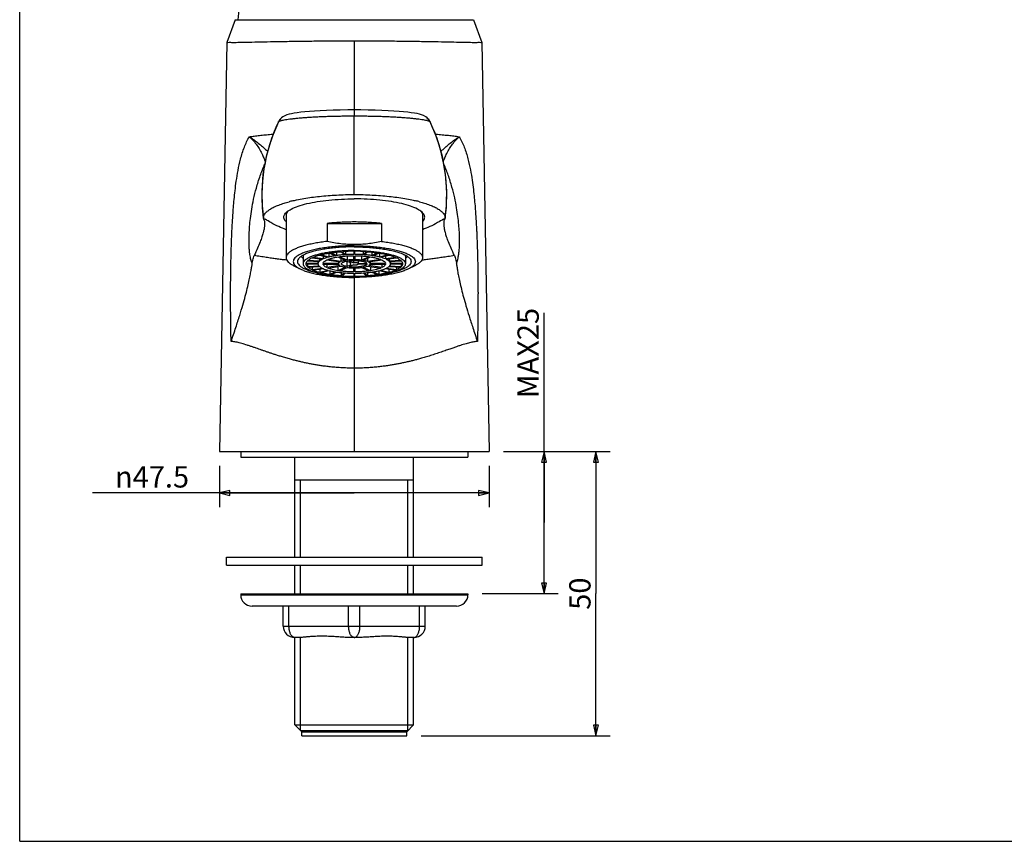
# Model space of a CAD drawing. Units: millimetres. Extents: x 0 to 318, y 0 to 204.
# Drawn here: x 0 to 139, y 0 to 116 of the extents above; entities that cross this region are included whole.
import ezdxf

# ---------------------------------------------------------------- set-up
doc = ezdxf.new("R2010")
doc.units = ezdxf.units.MM
doc.header["$LTSCALE"] = 23.1
doc.layers.add('DEF_LAYER_ASSEM_MEMBER', color=7, linetype='Continuous')
doc.styles.add('TEXTSTYLE_1', font='gdt', dxfattribs={"width": 0.8})
doc.styles.add('TEXTSTYLE_2', font='txt', dxfattribs={"width": 0.8})
doc.dimstyles.new('DIMSTYLE_1', dxfattribs={"dimtxt": 3, "dimasz": 1.5, "dimexe": 0.18, "dimexo": 0.0625, "dimgap": 0.09, "dimtad": 1, "dimdec": 3, "dimdsep": 46, "dimtxsty": 'TEXTSTYLE_2', "dimblk": 'CLOSED', "dimblk1": 'CLOSED', "dimblk2": 'CLOSED', "dimcen": 0.09, "dimadec": 0, "dimazin": 0, "dimtp": 0.001, "dimtm": 0.001, "dimtfac": 1, "dimtdec": 3, "dimtofl": 0, "dimtmove": 0, "dimatfit": 3, "dimldrblk": 'CLOSED', "dimfxl": 0, "dimtolj": 1, "dimarcsym": 0})

# ---------------------------------------------------------------- blocks, each defined once
blk = doc.blocks.new('_CLOSED')
at = {"color": 0, "linetype": 'ByBlock'}
for p, q in [((0, 0), (-1, 0.233)), ((-1, 0.233), (-1, -0.233)), ((-1, -0.233), (0, 0)), ((-1, 0), (0, 0))]:
    blk.add_line(p, q, dxfattribs=at)
blk = doc.blocks.new('*D3')
at = {"color": 2, "linetype": 'Continuous'}
for p, q in [((28.12, 52.86), (28.12, 47.05)), ((66.13, 52.86), (66.13, 47.05)), ((47.13, 49.05), (10.26, 49.05)), ((28.12, 49.05), (47.13, 49.05)), ((66.13, 49.05), (47.13, 49.05))]:
    blk.add_line(p, q, dxfattribs=at)
at = {"color": 2, "linetype": 'Continuous', "xscale": 1.5, "yscale": 1.5, "zscale": 1.5, "rotation": 180}
blk.add_blockref('_CLOSED', (28.12, 49.05), dxfattribs=at)
at = {"color": 2, "linetype": 'Continuous', "xscale": 1.5, "yscale": 1.5, "zscale": 1.5}
blk.add_blockref('_CLOSED', (66.13, 49.05), dxfattribs=at)
at = {"color": 2, "linetype": 'Continuous', "insert": (23.86, 52.8), "char_height": 3, "width": 13.6, "attachment_point": 3, "line_spacing_factor": 0.9, "style": 'TEXTSTYLE_1'}
blk.add_mtext('{\\Fgdt;n}\\Ftxt;47.5', dxfattribs=at)
blk = doc.blocks.new('*D7')
at = {"color": 2, "linetype": 'Continuous'}
for p, q in [((73.86, 44.86), (73.86, 74.39)), ((68.13, 54.86), (75.86, 54.86)), ((73.86, 54.86), (73.86, 44.86)), ((73.86, 34.86), (73.86, 44.86)), ((65.13, 34.86), (75.86, 34.86))]:
    blk.add_line(p, q, dxfattribs=at)
at = {"color": 2, "linetype": 'Continuous', "xscale": 1.5, "yscale": 1.5, "zscale": 1.5}
for p, rotation in [((73.86, 54.86), 90), ((73.86, 34.86), 270)]:
    blk.add_blockref('_CLOSED', p, dxfattribs=dict(at, rotation=rotation))
at = {"color": 2, "linetype": 'Continuous', "insert": (70.11, 62.39), "char_height": 3, "width": 12, "attachment_point": 1, "rotation": 90, "line_spacing_factor": 0.9, "style": 'TEXTSTYLE_2'}
blk.add_mtext('MAX25', dxfattribs=at)
blk = doc.blocks.new('*D8')
at = {"color": 2, "linetype": 'Continuous'}
for p, q in [((68.13, 54.86), (83.15, 54.86)), ((81.15, 54.86), (81.15, 34.86)), ((81.15, 14.86), (81.15, 34.86)), ((56.53, 14.86), (83.15, 14.86))]:
    blk.add_line(p, q, dxfattribs=at)
at = {"color": 2, "linetype": 'Continuous', "xscale": 1.5, "yscale": 1.5, "zscale": 1.5}
for p, rotation in [((81.15, 54.86), 90), ((81.15, 14.86), 270)]:
    blk.add_blockref('_CLOSED', p, dxfattribs=dict(at, rotation=rotation))
at = {"color": 2, "linetype": 'Continuous', "insert": (77.4, 34.86), "char_height": 3, "width": 4.8, "attachment_point": 2, "rotation": 90, "line_spacing_factor": 0.9, "style": 'TEXTSTYLE_2'}
blk.add_mtext('50', dxfattribs=at)

msp = doc.modelspace()

# ---------------------------------------------------------------- linework, layer by layer
at = {"color": 7, "linetype": 'Continuous'}
for q in [(0, 204.3686), (318.2344, 0)]:
    msp.add_line((0, 0), q, dxfattribs=at)
at = {"layer": 'DEF_LAYER_ASSEM_MEMBER', "color": 7, "linetype": 'Continuous'}
for p, q in [((30.327, 115.6588), (29.1518, 112.4301)), ((30.3273, 115.6588), (63.9267, 115.6588)), ((63.927, 115.6588), (65.1021, 112.4301)), ((29.1517, 112.4295), (28.1236, 54.8588)), ((47.127, 112.6469), (47.127, 102.9612)), ((65.1021, 112.4301), (65.1022, 112.4295)), ((65.1022, 112.4295), (66.1303, 54.8588)), ((39.5913, 102.631), (39.089, 102.5677)), ((40.1648, 102.6911), (39.5913, 102.631)), ((40.8131, 102.7475), (40.1648, 102.6911)), ((41.5379, 102.7993), (40.8131, 102.7475)), ((42.3381, 102.8458), (41.5379, 102.7993)), ((43.2103, 102.886), (42.3381, 102.8458)), ((44.1498, 102.9186), (43.2103, 102.886)), ((45.1501, 102.9427), (44.1498, 102.9186)), ((46.2014, 102.9572), (45.1501, 102.9427)), ((47.127, 102.9612), (46.2014, 102.9572)), ((47.127, 102.9612), (47.127, 102.1196)), ((48.0368, 102.9573), (47.127, 102.9612)), ((49.0873, 102.943), (48.0368, 102.9573)), ((50.0871, 102.9191), (49.0873, 102.943)), ((51.0264, 102.8867), (50.0871, 102.9191)), ((51.8987, 102.8467), (51.0264, 102.8867)), ((52.6993, 102.8004), (51.8987, 102.8467)), ((53.4247, 102.7487), (52.6993, 102.8004)), ((54.0738, 102.6926), (53.4247, 102.7487)), ((54.6482, 102.6327), (54.0738, 102.6926)), ((55.1516, 102.5695), (54.6482, 102.6327)), ((36.4406, 101.2773), (35.4571, 98.9192)), ((36.5018, 101.3931), (36.4405, 101.277)), ((36.4405, 101.277), (36.4406, 101.2773)), ((36.7325, 101.7054), (36.5018, 101.3931)), ((36.8628, 101.832), (36.7325, 101.7054)), ((36.8661, 101.8347), (36.8629, 101.8319)), ((37.0411, 101.9703), (36.8661, 101.8347)), ((37.3484, 102.1451), (37.0411, 101.9703)), ((37.6407, 102.2624), (37.3484, 102.1451)), ((37.9426, 102.3529), (37.6407, 102.2624)), ((38.2739, 102.4303), (37.9426, 102.3529)), ((38.6522, 102.501), (38.2739, 102.4303)), ((39.089, 102.5677), (38.6522, 102.501)), ((47.127, 91.0445), (47.127, 102.1196)), ((55.5895, 102.5031), (55.1516, 102.5695)), ((55.9688, 102.4326), (55.5895, 102.5031)), ((56.301, 102.3557), (55.9688, 102.4326)), ((56.6032, 102.2658), (56.301, 102.3557)), ((56.895, 102.15), (56.6032, 102.2658)), ((57.201, 101.9783), (56.895, 102.15)), ((57.388, 101.8346), (57.201, 101.9783)), ((57.388, 101.8347), (57.3911, 101.832)), ((57.5135, 101.7138), (57.3911, 101.832)), ((57.7492, 101.3981), (57.5135, 101.7138)), ((57.8134, 101.277), (57.7492, 101.3981)), ((57.8133, 101.2773), (57.8134, 101.277)), ((58.7968, 98.9192), (57.8133, 101.2773)), ((35.4571, 98.9192), (34.7098, 96.3905)), ((59.5441, 96.3905), (58.7968, 98.9192)), ((34.7098, 96.3905), (34.2608, 93.9126)), ((59.9932, 93.9126), (59.5441, 96.3905)), ((34.2608, 93.9126), (34.0815, 91.5001)), ((60.1724, 91.5001), (59.9932, 93.9126)), ((34.0815, 91.5001), (34.1455, 89.1988)), ((60.1084, 89.1988), (60.1724, 91.5001)), ((34.1455, 89.1988), (34.3068, 87.7294)), ((59.9471, 87.7294), (60.1084, 89.1988)), ((34.327, 87.7316), (34.3315, 87.6895)), ((34.3484, 87.7175), (34.327, 87.7316)), ((37.527, 88.1742), (37.527, 82.1636)), ((56.727, 88.1742), (56.727, 82.1636)), ((59.927, 87.7316), (59.9048, 87.7171)), ((59.9216, 87.6891), (59.927, 87.7316)), ((43.2903, 86.9745), (43.2903, 84.4412)), ((43.2903, 86.9745), (50.9636, 86.9745)), ((50.9636, 86.9745), (50.9636, 84.4412)), ((39.8434, 82.1248), (39.927, 82.0471)), ((39.927, 82.3014), (39.927, 81.2968)), ((41.1984, 82.1588), (42.6534, 81.9414)), ((42.7335, 81.9773), (41.2784, 82.1947)), ((42.2027, 82.0087), (42.2027, 81.6598)), ((42.2624, 82.5266), (43.4504, 82.2191)), ((43.5636, 82.2484), (42.3755, 82.5559)), ((42.7334, 82.4047), (42.7334, 81.9773)), ((43.2579, 81.8391), (45.1298, 81.5594)), ((45.2498, 81.6132), (43.3779, 81.8929)), ((43.5636, 82.794), (43.5636, 82.2484)), ((43.6579, 82.8105), (44.498, 82.434)), ((44.6366, 82.4547), (43.7965, 82.8313)), ((44.6366, 82.9328), (44.6366, 82.4547)), ((44.8239, 82.2672), (45.9046, 81.7827)), ((46.1125, 81.8137), (45.0317, 82.2982)), ((45.2498, 82.0762), (45.2498, 81.6132)), ((45.2898, 82.9914), (45.7247, 82.5713)), ((45.8792, 82.582), (45.4444, 83.0021)), ((45.8792, 83.0238), (45.8792, 82.582)), ((46.1125, 82.4019), (46.1125, 81.8137)), ((47.007, 82.4352), (47.007, 81.8758)), ((47.047, 83.0567), (47.047, 82.6218)), ((47.207, 82.6218), (47.207, 83.0567)), ((47.247, 81.8758), (47.247, 82.4352)), ((48.1414, 82.4019), (48.1414, 81.8137)), ((49.2222, 82.2982), (48.1414, 81.8137)), ((48.3493, 81.7827), (49.4301, 82.2672)), ((48.3747, 83.0238), (48.3747, 82.582)), ((48.8095, 83.0021), (48.3747, 82.582)), ((48.5292, 82.5713), (48.9641, 82.9914)), ((49.0041, 82.0762), (49.0041, 81.6132)), ((50.8761, 81.8929), (49.0041, 81.6132)), ((49.1241, 81.5594), (50.9961, 81.8391)), ((49.6174, 82.9328), (49.6174, 82.4547)), ((50.4574, 82.8313), (49.6174, 82.4547)), ((49.7559, 82.434), (50.596, 82.8105)), ((50.6903, 82.794), (50.6903, 82.2484)), ((51.8784, 82.5559), (50.6903, 82.2484)), ((50.8035, 82.2191), (51.9915, 82.5266)), ((51.5205, 82.4047), (51.5205, 81.9773)), ((52.9755, 82.1947), (51.5205, 81.9773)), ((51.6005, 81.9414), (53.0555, 82.1588)), ((52.0512, 82.0087), (52.0512, 81.6598)), ((54.327, 82.3014), (54.327, 81.2968)), ((54.4105, 82.1248), (54.327, 82.0471)), ((38.6234, 81.0105), (39.5092, 80.5729)), ((42.0076, 81.3175), (40.3274, 81.3175)), ((40.3274, 81.2761), (42.0076, 81.2761)), ((40.5384, 81.7323), (42.1613, 81.6198)), ((40.5384, 81.2761), (40.5384, 80.8613)), ((42.1613, 80.9739), (40.5384, 80.8613)), ((42.2027, 81.6598), (40.5798, 81.7723)), ((40.5798, 80.8213), (42.2027, 80.9339)), ((41.1984, 80.8642), (41.1984, 80.4348)), ((42.6535, 80.6523), (41.1984, 80.4348)), ((41.2784, 80.399), (42.7334, 80.6164)), ((42.0076, 81.6304), (42.0076, 81.3175)), ((42.2624, 80.546), (42.2624, 80.0671)), ((44.8902, 81.3279), (42.7286, 81.3279)), ((42.7286, 81.2658), (44.8902, 81.2658)), ((43.2579, 81.2658), (43.2579, 80.7545)), ((45.1298, 81.0343), (43.2579, 80.7545)), ((43.3779, 80.7007), (45.2499, 80.9805)), ((44.8239, 80.9168), (44.8239, 80.3265)), ((45.9046, 80.811), (44.8239, 80.3265)), ((44.8902, 81.5952), (44.8902, 81.3279)), ((45.0317, 80.2954), (46.1125, 80.7799)), ((46.0593, 81.6719), (46.0593, 80.9218)), ((46.6709, 81.3977), (46.0593, 81.6719)), ((46.0593, 80.9218), (46.6709, 81.1959)), ((46.4057, 81.7237), (47.0173, 81.4495)), ((47.0173, 81.1442), (46.4057, 80.87)), ((46.527, 81.4623), (46.527, 81.2968)), ((47.007, 80.7179), (47.007, 80.1584)), ((47.0173, 81.761), (47.0173, 81.4495)), ((47.247, 80.1584), (47.247, 80.7179)), ((47.6926, 81.7384), (47.6926, 81.3486)), ((47.6926, 81.3486), (48.9158, 81.3486)), ((48.9158, 81.2451), (47.6926, 81.2451)), ((48.1414, 80.7799), (49.2222, 80.2954)), ((49.4301, 80.3265), (48.3493, 80.811)), ((49.0041, 80.9805), (50.8761, 80.7007)), ((50.9961, 80.7545), (49.1241, 81.0343)), ((49.3637, 81.5952), (49.3637, 81.3279)), ((51.5253, 81.3279), (49.3637, 81.3279)), ((49.3637, 81.2658), (51.5253, 81.2658)), ((49.4301, 80.9168), (49.4301, 80.3265)), ((50.9961, 81.2658), (50.9961, 80.7545)), ((51.5205, 80.6164), (52.9755, 80.399)), ((53.0555, 80.4348), (51.6005, 80.6523)), ((51.9915, 80.546), (51.9915, 80.0671)), ((53.6741, 81.7723), (52.0512, 81.6598)), ((52.0512, 80.9339), (53.6741, 80.8213)), ((52.0926, 81.6198), (53.7155, 81.7323)), ((53.7155, 80.8613), (52.0926, 80.9739)), ((52.2463, 81.6304), (52.2463, 81.3175)), ((53.9265, 81.3175), (52.2463, 81.3175)), ((52.2463, 81.2761), (53.9265, 81.2761)), ((53.0555, 80.8642), (53.0555, 80.4348)), ((53.7155, 81.2761), (53.7155, 80.8613)), ((55.6305, 81.0105), (54.7447, 80.5729)), ((43.4504, 80.3746), (42.2624, 80.0671)), ((42.3755, 80.0378), (43.5636, 80.3453)), ((43.6579, 80.3242), (43.6579, 79.7831)), ((44.498, 80.1597), (43.6579, 79.7831)), ((43.7965, 79.7624), (44.6366, 80.139)), ((45.2898, 80.0615), (45.2898, 79.6023)), ((45.7247, 80.0223), (45.2898, 79.6023)), ((45.4444, 79.5916), (45.8792, 80.0116)), ((47.047, 79.9718), (47.047, 79.537)), ((47.127, 79.3801), (47.127, 54.8588)), ((47.207, 79.537), (47.207, 79.9718)), ((48.3747, 80.0116), (48.8095, 79.5916)), ((48.9641, 79.6023), (48.5292, 80.0223)), ((48.9641, 80.0615), (48.9641, 79.6023)), ((49.6174, 80.139), (50.4574, 79.7624)), ((50.596, 79.7831), (49.7559, 80.1597)), ((50.596, 80.3242), (50.596, 79.7831)), ((50.6903, 80.3453), (51.8784, 80.0378)), ((51.9915, 80.0671), (50.8035, 80.3746)), ((28.1236, 54.8588), (66.1303, 54.8588)), ((31.127, 54.8588), (31.127, 54.0588)), ((63.127, 54.8588), (63.127, 54.0588)), ((31.1282, 54.0588), (63.1257, 54.0588)), ((38.767, 39.9788), (38.767, 54.0588)), ((55.487, 39.9788), (55.487, 54.0588)), ((55.487, 50.8588), (38.767, 50.8588)), ((29.127, 38.8588), (29.127, 39.9788)), ((29.127, 39.9788), (65.127, 39.9788)), ((29.127, 38.8588), (65.127, 38.8588)), ((38.767, 34.8588), (38.767, 38.8588)), ((55.487, 34.8588), (55.487, 38.8588)), ((65.127, 38.8588), (65.127, 39.9788)), ((31.127, 34.8588), (31.127, 34.6988)), ((31.127, 34.8588), (63.127, 34.8588)), ((31.127, 34.6988), (63.127, 34.6988)), ((63.127, 34.8588), (63.127, 34.6988)), ((61.527, 33.0988), (32.727, 33.0988)), ((37.127, 30.2988), (37.127, 33.0988)), ((37.927, 30.2988), (37.927, 33.0988)), ((46.327, 30.2988), (46.327, 33.0988)), ((47.927, 30.2988), (47.927, 33.0988)), ((56.327, 30.2988), (56.327, 33.0988)), ((57.127, 30.2988), (57.127, 33.0988)), ((37.127, 30.2988), (57.127, 30.2988)), ((39.4704, 28.6988), (38.727, 28.6988)), ((38.767, 16.3788), (38.767, 28.6988)), ((47.8704, 28.6988), (46.3835, 28.6988)), ((55.527, 28.6988), (54.7835, 28.6988)), ((55.487, 16.3788), (55.487, 28.6988)), ((39.727, 15.4188), (38.767, 16.3788)), ((38.767, 16.3788), (55.487, 16.3788)), ((39.567, 15.5788), (54.687, 15.5788)), ((39.727, 14.8588), (39.727, 15.4188)), ((39.727, 15.4188), (54.527, 15.4188)), ((54.527, 15.4188), (55.487, 16.3788)), ((54.527, 14.8588), (54.527, 15.4188)), ((39.727, 14.8588), (54.527, 14.8588))]:
    msp.add_line(p, q, dxfattribs=at)
at = {"layer": 'DEF_LAYER_ASSEM_MEMBER', "color": 2, "linetype": 'Continuous'}
for p, q in [((37.657, 88.6167), (37.6696, 88.5975)), ((56.5843, 88.5975), (56.5969, 88.6167)), ((39.567, 39.9788), (39.567, 50.8588)), ((54.687, 39.9788), (54.687, 50.8588)), ((39.567, 34.8588), (39.567, 38.8588)), ((54.687, 34.8588), (54.687, 38.8588)), ((39.567, 15.5788), (39.567, 28.7016)), ((54.687, 15.5788), (54.687, 28.7017))]:
    msp.add_line(p, q, dxfattribs=at)
at = {"layer": 'DEF_LAYER_ASSEM_MEMBER', "color": 7, "linetype": 'Continuous'}
for centre, radius, start, end in [((47.127, 114.8588), 16.4195, 170.739015, 177.207298), ((58.1123, 90.932), 23.9997, 154.479288, 187.66313), ((58.1225, 90.928), 24.0106, 154.351577, 154.481188), ((37.9007, 100.6494), 1.5733, 131.271268, 154.743069), ((56.3534, 100.6494), 1.5733, 25.264447, 48.730359), ((36.1314, 90.928), 24.0106, 25.518768, 25.648423), ((36.1416, 90.932), 23.9997, 352.336888, 25.520668), ((42.9721, 71.1659), 19.5319, 103.504787, 104.917465), ((51.2818, 71.1659), 19.5319, 75.082533, 76.495214), ((42.35, 99.8701), 14.5503, 236.637945, 237.643763), ((38.6258, 89.3188), 1.1529, 216.081047, 216.507543), ((55.6281, 89.3188), 1.1529, 323.492457, 323.918953), ((51.904, 99.87), 14.5502, 302.357649, 303.358713), ((47.1158, 57.4936), 25.5632, 90.15426, 93.748842), ((47.1185, 63.3698), 19.2522, 90.212831, 93.690582), ((47.1381, 57.4935), 25.5633, 86.251162, 89.845736), ((47.1355, 63.3687), 19.2533, 86.30983, 89.787397), ((47.1158, 105.1002), 25.5633, 266.251162, 269.845735), ((47.1183, 99.2216), 19.2499, 266.309409, 269.787575), ((47.1356, 99.2214), 19.2497, 270.212492, 273.69069), ((47.1381, 105.1001), 25.5632, 270.15426, 273.748842), ((32.727, 34.6988), 1.6, 180, 270), ((61.527, 34.6988), 1.6, 270, 0), ((38.727, 30.2988), 1.6, 180, 270), ((55.527, 30.2988), 1.6, 270, 0)]:
    msp.add_arc(centre, radius, start, end, dxfattribs=at)
for points, start_tangent, end_tangent in [([(47.127, 112.6469), (44.585, 112.6437), (42.0553, 112.6239), (39.6243, 112.5931), (37.3686, 112.5611), (35.313, 112.5209), (33.4894, 112.4845), (31.954, 112.4548), (30.7392, 112.4282), (29.8604, 112.4168), (29.3287, 112.4171), (29.1517, 112.4295)], (-1, 0), (0.0178543, 0.9998406)), ([(65.1022, 112.4295), (64.9253, 112.4171), (64.3938, 112.4168), (63.5156, 112.4281), (62.3013, 112.4548), (60.766, 112.4845), (58.9418, 112.5209), (56.8855, 112.5611), (54.6296, 112.5931), (52.1985, 112.6239), (49.6688, 112.6437), (47.127, 112.6469)], (0.0178543, -0.9998406), (-1, 0)), ([(36.4407, 101.2772), (36.4496, 101.2925), (36.4777, 101.3209)], (0.43294638, 0.90141968), (0.79549629, 0.60595845)), ([(36.4778, 101.3207), (36.5799, 101.3786)], (0.78544407, 0.61893264), (0.91550035, 0.40231718)), ([(36.5799, 101.3786), (36.7446, 101.4386), (36.9738, 101.4997), (37.2681, 101.5612), (37.6265, 101.6221), (38.0456, 101.6817), (38.5205, 101.7393), (39.049, 101.7945), (39.6287, 101.8469), (40.2566, 101.8958), (40.9277, 101.9409), (41.6372, 101.9818), (42.3817, 102.0181), (43.1589, 102.0493), (43.9592, 102.0751), (44.7691, 102.0949), (45.5756, 102.1088), (46.3658, 102.1169), (47.127, 102.1196)], (0.91550035, 0.40231718), (0.99999999, 0.00017115)), ([(47.127, 102.1196), (47.8881, 102.1169), (48.6782, 102.1088), (49.4846, 102.0949), (50.2945, 102.0751), (51.0948, 102.0494), (51.8718, 102.0181), (52.6164, 101.9818), (53.3259, 101.941), (53.9972, 101.8958), (54.6253, 101.8469), (55.2052, 101.7945), (55.7336, 101.7393), (56.2085, 101.6817), (56.6275, 101.6221), (56.9859, 101.5612), (57.2802, 101.4997), (57.5094, 101.4385), (57.674, 101.3786)], (0.99999999, -0.0001693), (0.91549141, -0.40233751)), ([(57.674, 101.3786), (57.7761, 101.3207)], (0.91549141, -0.40233751), (0.78544423, -0.61893244)), ([(57.7762, 101.3209), (57.8043, 101.2925), (57.8133, 101.2772)], (0.79549646, -0.60595824), (0.43294438, -0.90142064)), ([(29.7756, 70.3558), (29.7612, 71.1342), (29.7493, 71.8502), (29.7388, 72.5088), (29.7308, 73.1149), (29.7253, 73.673), (29.7189, 74.185), (29.7132, 74.6532), (29.7126, 75.0762), (29.7127, 75.4518), (29.7076, 75.7854), (29.7039, 76.0832), (29.7037, 76.349), (29.7063, 76.5828), (29.7083, 76.7894), (29.707, 76.9741), (29.7053, 77.1587), (29.7041, 77.3651), (29.7046, 77.5933), (29.7092, 77.8264), (29.7076, 78.0373), (29.7067, 78.2238), (29.7076, 78.3889), (29.7095, 78.544), (29.7126, 78.7133), (29.7148, 78.9), (29.7162, 79.1049), (29.7178, 79.3323), (29.7205, 79.5811), (29.7242, 79.8523), (29.7282, 80.1441), (29.7328, 80.4577), (29.7384, 80.797), (29.745, 81.1658), (29.753, 81.5676), (29.7626, 82.0059), (29.7742, 82.4833), (29.7883, 83.0027), (29.8053, 83.5673), (29.8261, 84.182), (29.8514, 84.8522), (29.8827, 85.5826), (29.9213, 86.3781), (29.9693, 87.2441), (30.0295, 88.1879), (30.1059, 89.2198), (30.2045, 90.3501), (30.3345, 91.5887), (30.5101, 92.9463), (30.7549, 94.43), (31.1116, 96.044), (31.644, 97.7262), (32.3533, 99.1926)], (-0.01962526, 0.99980741), (0.52100385, 0.85355433)), ([(32.3532, 99.1926), (33.002, 98.7427), (33.6085, 98.2782), (34.1955, 97.7893), (34.7827, 97.279), (34.9326, 97.1512)], (0.83563708, -0.54928196), (0.76471305, -0.64437097)), ([(32.3533, 99.1926), (33.0391, 99.2844), (33.7779, 99.3711), (34.5675, 99.4524), (35.4057, 99.528), (35.7213, 99.554)], (0.98987911, 0.14191314), (0.99678144, 0.08016711)), ([(32.3533, 99.1926), (32.9253, 98.5932), (33.4137, 97.9822), (33.8314, 97.3394), (34.1804, 96.6577), (34.4289, 96.0502), (34.5655, 95.6959), (34.5734, 95.6742)], (0.71970574, -0.69427923), (0.35006165, -0.93672666)), ([(58.5323, 99.554), (58.6098, 99.5478), (59.5183, 99.4684), (60.3714, 99.3825), (61.1661, 99.2904), (61.9006, 99.1925)], (0.99678228, -0.08015667), (0.98987958, -0.14190987)), ([(59.3214, 97.1512), (59.4742, 97.2816), (60.0628, 97.7931), (60.6509, 98.2826), (61.2626, 98.7505), (61.9005, 99.1925)], (0.7647273, 0.64435406), (0.83556753, 0.54938775)), ([(59.6806, 95.6742), (59.6886, 95.6962), (59.8255, 96.0515), (60.075, 96.6612), (60.4254, 97.3443), (60.8444, 97.9879), (61.3378, 98.6036), (61.9006, 99.1926)], (0.34968441, 0.93686755), (0.71960839, 0.69438013)), ([(61.9006, 99.1926), (62.6083, 97.7302), (63.1335, 96.078), (63.4842, 94.5081), (63.7244, 93.079), (63.8985, 91.767), (64.0283, 90.5684), (64.1273, 89.4746), (64.2043, 88.4753), (64.2654, 87.5603), (64.3143, 86.7215), (64.3539, 85.9518), (64.3861, 85.2449), (64.4126, 84.5954), (64.4343, 83.9987), (64.4523, 83.4504), (64.4673, 82.946), (64.4798, 82.4811), (64.4903, 82.0527), (64.499, 81.6585), (64.5064, 81.2963), (64.5126, 80.9636), (64.5179, 80.6575), (64.5224, 80.3749), (64.5262, 80.1128), (64.5295, 79.8679), (64.5324, 79.6399), (64.5351, 79.4315), (64.5371, 79.2413), (64.5384, 79.067), (64.5386, 78.9081), (64.5401, 78.7645), (64.5417, 78.6296), (64.5447, 78.4753), (64.5464, 78.3194), (64.5493, 78.1548), (64.5473, 77.9706), (64.5441, 77.7656), (64.5465, 77.5358), (64.5497, 77.2772), (64.5495, 76.9935), (64.5473, 76.7099), (64.5482, 76.4107), (64.5492, 76.078), (64.5456, 75.7071), (64.5417, 75.2973), (64.5411, 74.8452), (64.537, 74.3518), (64.5304, 73.8161), (64.5244, 73.2329), (64.5164, 72.5997), (64.5057, 71.9129), (64.4933, 71.1667), (64.4783, 70.3558)], (0.52102661, -0.85354044), (-0.01957937, -0.99980831)), ([(32.7531, 81.363), (32.6536, 81.6028), (32.566, 81.8844), (32.4876, 82.2218), (32.4187, 82.6107), (32.3604, 83.0955), (32.3166, 83.7345), (32.2991, 84.5347), (32.3179, 85.4735), (32.3808, 86.5305), (32.497, 87.6962), (32.6794, 88.9765), (32.9479, 90.3885), (33.3319, 91.9524), (33.8742, 93.6898), (34.5028, 95.31)], (-0.43339843, 0.90120242), (0.3936787, 0.91924811)), ([(61.5008, 81.363), (61.6042, 81.6138), (61.6953, 81.9109), (61.7786, 82.2835), (61.8552, 82.7533), (61.9115, 83.3064), (61.9466, 83.9849), (61.9533, 84.8048), (61.9237, 85.7481), (61.8509, 86.7954), (61.7262, 87.9427), (61.5373, 89.1972), (61.2652, 90.5748), (60.8829, 92.0927), (60.3509, 93.7718), (59.7501, 95.3125)], (0.43334548, 0.90122788), (-0.39378115, 0.91920422)), ([(37.3479, 88.3018), (37.5856, 88.5678), (38.2469, 89.0096), (39.2106, 89.4124), (40.4439, 89.7625), (41.9047, 90.048), (43.5434, 90.2592), (45.3042, 90.3889), (47.127, 90.4326)], (0.55406639, 0.83247248), (1, 0)), ([(38.4109, 90.1578), (39.007, 90.2924), (40.0161, 90.486), (42.2286, 90.7924), (44.6299, 90.9807), (47.127, 91.0445)], (0.97226991, 0.23386156), (1, 0)), ([(47.127, 91.0445), (49.6241, 90.9807), (52.0253, 90.7924), (54.2378, 90.486), (55.247, 90.2924), (55.843, 90.1578)], (1, 0), (0.97226991, -0.23386154)), ([(56.906, 88.3018), (56.6683, 88.5678), (56.007, 89.0096), (55.0433, 89.4124), (53.81, 89.7625), (52.3492, 90.048), (50.7105, 90.2592), (48.9498, 90.3889), (47.127, 90.4326)], (-0.55406639, 0.83247248), (-1, 0)), ([(34.327, 87.7316), (34.3425, 87.8942), (34.389, 88.0564), (34.5737, 88.3779), (34.8786, 88.6933), (35.3013, 88.9994), (35.8387, 89.2932), (36.4848, 89.5721), (37.2328, 89.8333), (37.9441, 90.0396)], (-0.00000001, 1), (0.96625578, 0.25758448)), ([(56.3098, 90.0396), (57.0211, 89.8333), (57.7691, 89.5721), (58.4152, 89.2932), (58.9526, 88.9994), (59.3753, 88.6933), (59.6802, 88.3779), (59.8649, 88.0564), (59.9114, 87.8942), (59.927, 87.7316)], (0.96625578, -0.25758451), (0, -1)), ([(34.4489, 87.3899), (34.4803, 87.1765), (34.4906, 86.9039), (34.4701, 86.5725), (34.4094, 86.1707), (34.298, 85.6835), (34.1222, 85.0932), (33.8654, 84.3778), (33.5065, 83.5099), (33.0197, 82.4569)], (0.22735354, -0.97381229), (-0.43584905, -0.90001978)), ([(34.3143, 87.6832), (34.3571, 87.6031)], (0.34674436, -0.93795967), (0.50920652, -0.86064436)), ([(34.3571, 87.6031), (34.4464, 87.4001), (34.4489, 87.3899)], (0.50920652, -0.86064436), (0.22735354, -0.97381229)), ([(37.5256, 86.1005), (36.5029, 86.5327), (35.3932, 87.0892), (34.5629, 87.5789)], (-0.9318023, 0.36296623), (-0.84471913, 0.53520986)), ([(37.2124, 87.8651), (37.2493, 88.102), (37.3479, 88.3018)], (0, 1), (0.55406639, 0.83247248)), ([(37.5137, 87.2304), (37.2493, 87.6282), (37.2124, 87.8651)], (-0.70895529, 0.70525343), (0, 1)), ([(37.555, 88.3497), (37.4776, 88.4266)], (-0.7300109, 0.6834355), (-0.68650131, 0.72712856)), ([(37.718, 88.6677), (37.6534, 88.5762), (37.541, 88.3087), (37.5274, 88.1742)], (-0.61584756, -0.78786534), (0, -1)), ([(56.5359, 88.6677), (56.6005, 88.5762), (56.7129, 88.3087), (56.7265, 88.1742)], (0.61584756, -0.78786534), (0, -1)), ([(56.6989, 88.3497), (56.7763, 88.4266)], (0.7300109, 0.6834355), (0.68650131, 0.72712856)), ([(59.6913, 87.5791), (58.8604, 87.089), (57.7505, 86.5324), (56.7284, 86.1005)], (-0.8447061, -0.53523042), (-0.93180216, -0.36296657)), ([(56.7402, 87.2304), (57.0046, 87.6282), (57.0415, 87.8651)], (0.70895529, 0.70525343), (0, 1)), ([(57.0415, 87.8651), (57.0046, 88.102), (56.906, 88.3018)], (0, 1), (-0.55406639, 0.83247248)), ([(61.2342, 82.4569), (60.7477, 83.5091), (60.3884, 84.3779), (60.1313, 85.0943), (59.9557, 85.6845), (59.8445, 86.1709), (59.7839, 86.5721), (59.7633, 86.9029), (59.7735, 87.175), (59.8052, 87.3902)], (-0.43584905, 0.90001978), (0.22613294, 0.97409645)), ([(59.8052, 87.3902), (59.8071, 87.3981), (59.8954, 87.6007)], (0.22613294, 0.97409645), (0.51170664, 0.85916024)), ([(59.8954, 87.6007), (59.9395, 87.6823)], (0.51170664, 0.85916024), (0.3528169, 0.93569238)), ([(47.127, 87.1816), (46.1413, 87.1684), (45.1667, 87.1292), (44.2128, 87.0643), (43.2903, 86.9745)], (-1, 0), (-0.9936936, -0.11212952)), ([(50.9636, 86.9745), (50.0411, 87.0643), (49.0872, 87.1292), (48.1127, 87.1684), (47.127, 87.1816)], (-0.9936936, 0.11212952), (-1, 0)), ([(43.2903, 84.4412), (42.4239, 84.3297), (41.6053, 84.1961), (40.8428, 84.0419), (40.1441, 83.8687), (39.5164, 83.6781), (38.966, 83.4721), (38.4985, 83.2528), (38.1187, 83.0224), (37.8304, 82.7834), (37.6366, 82.538), (37.5392, 82.2888), (37.5272, 82.1636)], (-0.9936936, -0.11212952), (0, -1)), ([(47.127, 83.8318), (46.1286, 83.8167), (45.1437, 83.7718), (44.1856, 83.6975), (43.2673, 83.595), (42.4012, 83.4656), (41.599, 83.311), (40.8715, 83.1334), (40.2287, 82.9351), (39.6791, 82.7188), (39.2303, 82.4875), (38.8882, 82.2443), (38.6576, 81.9924), (38.5415, 81.7353), (38.5415, 81.4765), (38.6576, 81.2194), (38.8882, 80.9675), (39.2303, 80.7243), (39.5093, 80.5728)], (-1, 0), (0.89667947, -0.44268038)), ([(47.127, 83.6765), (46.1627, 83.6614), (45.2124, 83.6163), (44.2901, 83.5419), (43.4092, 83.4393), (42.5824, 83.31), (41.822, 83.1558), (41.1389, 82.979), (40.5431, 82.7821), (40.0433, 82.5682), (39.6468, 82.3402), (39.3594, 82.1014), (39.1853, 81.8555), (39.127, 81.6059)], (-1, 0), (0, -1)), ([(47.127, 83.9951), (46.1721, 84.0239), (45.2176, 84.1093), (44.2601, 84.2489), (43.2903, 84.4412)], (-1, 0), (-0.97605147, 0.21753971)), ([(50.9636, 84.4412), (49.9937, 84.2489), (49.0362, 84.1092), (48.0818, 84.0239), (47.127, 83.9951)], (-0.97605147, -0.21753971), (-1, 0)), ([(47.127, 83.8318), (48.1254, 83.8167), (49.1103, 83.7718), (50.0683, 83.6975), (50.9866, 83.595), (51.8527, 83.4656), (52.6549, 83.311), (53.3824, 83.1334), (54.0252, 82.9351), (54.5748, 82.7188), (55.0236, 82.4875), (55.3657, 82.2443), (55.5963, 81.9924), (55.7124, 81.7353), (55.7124, 81.4765), (55.5963, 81.2194), (55.3657, 80.9675), (55.0236, 80.7243), (54.7446, 80.5728)], (1, 0), (-0.89667947, -0.44268038)), ([(47.127, 83.6765), (48.0912, 83.6614), (49.0415, 83.6163), (49.9638, 83.5419), (50.8447, 83.4393), (51.6715, 83.31), (52.4319, 83.1558), (53.115, 82.979), (53.7108, 82.7821), (54.2106, 82.5682), (54.6071, 82.3402), (54.8945, 82.1014), (55.0686, 81.8555), (55.127, 81.6059)], (1, 0), (0, -1)), ([(50.9636, 84.4412), (51.83, 84.3297), (52.6486, 84.1961), (53.4111, 84.0419), (54.1098, 83.8687), (54.7375, 83.6781), (55.2879, 83.4721), (55.7554, 83.2528), (56.1352, 83.0224), (56.4235, 82.7834), (56.6173, 82.538), (56.7148, 82.2888), (56.7267, 82.1636)], (0.9936936, -0.11212952), (0, -1)), ([(32.7531, 81.363), (32.8242, 81.7865), (32.9115, 82.1592), (33.0197, 82.4569)], (0.14306196, 0.98971373), (0.43585164, 0.90001853)), ([(37.6309, 81.8034), (37.5656, 81.8111), (36.8517, 81.8985), (36.1555, 81.989), (35.4551, 82.0853), (34.7103, 82.193), (33.8885, 82.3181), (33.0197, 82.4569)], (-0.99314345, 0.11690202), (-0.9869002, 0.16133196)), ([(37.5272, 82.1636), (37.5392, 82.0384), (37.6366, 81.7892), (37.8304, 81.5438), (38.1187, 81.3048), (38.4985, 81.0744), (38.6234, 81.0105)], (0, -1), (0.8964841, -0.4430759)), ([(39.6579, 82.3464), (39.7406, 82.2322), (39.8434, 82.1248)], (0.51748924, -0.85568971), (0.73215874, -0.68113404)), ([(47.127, 83.1603), (46.2591, 83.1467), (45.4039, 83.1062), (44.5738, 83.0392), (43.7809, 82.9469), (43.0369, 82.8305), (42.3525, 82.6917), (41.7377, 82.5326), (41.2015, 82.3554), (40.7517, 82.1628), (40.3948, 81.9576), (40.1362, 81.7428), (39.9795, 81.5214), (39.927, 81.2968)], (-1, 0), (0, -1)), ([(39.9842, 82.536), (39.9795, 82.526), (39.927, 82.3014)], (-0.43640439, -0.89975064), (0, -1)), ([(40.5798, 81.7723), (40.8445, 81.9703), (41.1984, 82.1588)], (0.73505892, 0.67800324), (0.90824144, 0.41844652)), ([(41.2784, 82.1947), (41.7321, 82.3682), (42.2624, 82.5266)], (0.91654381, 0.39993429), (0.96663921, 0.25614183)), ([(42.6534, 81.9414), (42.3966, 81.8039), (42.2027, 81.6598)], (-0.90679056, -0.42158141), (-0.74001948, -0.67258543)), ([(42.3755, 82.5559), (42.9873, 82.6931), (43.6579, 82.8105)], (0.9695005, 0.24508933), (0.98842051, 0.15173955)), ([(42.7286, 81.3279), (42.8009, 81.5048), (42.9788, 81.6766), (43.2579, 81.8391)], (0.1048321, 0.99448993), (0.90224898, 0.43121546)), ([(43.4504, 82.2191), (43.0649, 82.1035), (42.7335, 81.9773)], (-0.96614591, -0.25799626), (-0.91782243, -0.39699117)), ([(43.3779, 81.8929), (43.7822, 82.0367), (44.2682, 82.1625), (44.8239, 82.2672)], (0.92154824, 0.38826388), (0.98759499, 0.15702269)), ([(44.498, 82.434), (44.0099, 82.3481), (43.5636, 82.2484)], (-0.98821898, -0.15304653), (-0.96994719, -0.24331554)), ([(43.7965, 82.8313), (44.5246, 82.9228), (45.2898, 82.9914)], (0.98959463, 0.14388355), (0.99737323, 0.07243368)), ([(45.7247, 82.5713), (45.1674, 82.5211), (44.6366, 82.4547)], (-0.99729491, -0.07350413), (-0.98977867, -0.14261201)), ([(45.0317, 82.2982), (45.6597, 82.3705), (46.3235, 82.4165), (47.007, 82.4352)], (0.99031996, 0.13880339), (0.99997507, 0.00706115)), ([(47.007, 81.8758), (46.6981, 81.8659), (46.3984, 81.8451), (46.1125, 81.8137)], (-0.99990361, -0.01388391), (-0.99146803, -0.13035009)), ([(47.127, 83.1603), (47.9948, 83.1467), (48.85, 83.1062), (49.6801, 83.0392), (50.473, 82.9469), (51.217, 82.8305), (51.9014, 82.6917), (52.5162, 82.5326), (53.0524, 82.3554), (53.5022, 82.1628), (53.8591, 81.9576), (54.1177, 81.7428), (54.2745, 81.5214), (54.327, 81.2968)], (1, 0), (0, -1)), ([(47.247, 82.4352), (47.9304, 82.4165), (48.5942, 82.3705), (49.2222, 82.2982)], (0.99997507, -0.00706115), (0.99031996, -0.13880339)), ([(48.1414, 81.8137), (47.8548, 81.8451), (47.5551, 81.8659), (47.247, 81.8758)], (-0.99146803, 0.13035009), (-0.99990361, 0.01388391)), ([(49.6174, 82.4547), (49.0858, 82.5212), (48.5292, 82.5713)], (-0.98977867, 0.14261201), (-0.99729491, 0.07350413)), ([(48.9641, 82.9914), (49.729, 82.9228), (50.4574, 82.8313)], (0.99737323, -0.07243368), (0.98959463, -0.14388355)), ([(49.4301, 82.2672), (49.9857, 82.1625), (50.4717, 82.0367), (50.8761, 81.8929)], (0.98759499, -0.15702269), (0.92154824, -0.38826388)), ([(50.6903, 82.2484), (50.2434, 82.3482), (49.7559, 82.434)], (-0.96994719, 0.24331554), (-0.98821898, 0.15304653)), ([(50.596, 82.8105), (51.2664, 82.6931), (51.8784, 82.5559)], (0.98842051, -0.15173955), (0.9695005, -0.24508933)), ([(51.5205, 81.9773), (51.1885, 82.1037), (50.8035, 82.2191)], (-0.91782243, 0.39699117), (-0.96614591, 0.25799626)), ([(50.9961, 81.8391), (51.2751, 81.6766), (51.453, 81.5048), (51.5253, 81.3279)], (0.90224898, -0.43121546), (0.1048321, -0.99448993)), ([(52.0512, 81.6598), (51.8569, 81.8041), (51.6005, 81.9414)], (-0.74001948, 0.67258543), (-0.90679056, 0.42158141)), ([(51.9915, 82.5266), (52.5216, 82.3683), (52.9755, 82.1947)], (0.96663921, -0.25614183), (0.91654381, -0.39993429)), ([(53.0555, 82.1588), (53.4092, 81.9704), (53.6741, 81.7723)], (0.90824144, -0.41844652), (0.73505892, -0.67800324)), ([(54.2697, 82.536), (54.2745, 82.526), (54.327, 82.3014)], (0.43640439, -0.89975064), (0, -1)), ([(54.596, 82.3464), (54.5133, 82.2322), (54.4105, 82.1248)], (-0.51748924, -0.85568971), (-0.73215874, -0.68113404)), ([(56.7267, 82.1636), (56.7148, 82.0384), (56.6173, 81.7892), (56.4235, 81.5438), (56.1352, 81.3048), (55.7554, 81.0744), (55.6305, 81.0105)], (0, -1), (-0.8964841, -0.4430759)), ([(61.2342, 82.4569), (60.3223, 82.3114), (59.5051, 82.1873), (58.7617, 82.08), (58.0568, 81.9835), (57.3528, 81.8923), (56.6229, 81.8034)], (-0.98690018, -0.16133204), (-0.99314361, -0.11690066)), ([(61.2342, 82.4569), (61.3421, 82.1602), (61.4294, 81.7878), (61.5008, 81.363)], (0.43585187, -0.90001842), (0.14306039, -0.98971396)), ([(29.7756, 70.3558), (30.4434, 72.3375), (30.9869, 74.0351), (31.4245, 75.4853), (31.7743, 76.7295), (32.0615, 77.8381), (32.2904, 78.8124), (32.4647, 79.6454), (32.593, 80.3412), (32.686, 80.9116), (32.7531, 81.363)], (0.32588628, 0.94540898), (0.14306196, 0.98971373)), ([(39.127, 81.6059), (39.1853, 81.3563), (39.3594, 81.1104), (39.6468, 80.8717), (40.0433, 80.6437), (40.5431, 80.4297), (41.1389, 80.2329), (41.5014, 80.1337)], (0, -1), (0.96876546, -0.2479788)), ([(39.5093, 80.5728), (39.6791, 80.493), (40.2287, 80.2767), (40.8715, 80.0785), (41.599, 79.9008), (42.4012, 79.7463), (43.2673, 79.6168), (44.1856, 79.5143), (45.1437, 79.4401), (46.1286, 79.3951), (47.127, 79.3801)], (0.89667947, -0.44268038), (1, 0)), ([(39.927, 81.2968), (39.9795, 81.0722), (40.1362, 80.8509), (40.3948, 80.636), (40.7517, 80.4308), (41.2015, 80.2382), (41.7377, 80.0611), (42.3525, 79.902), (43.0369, 79.7632), (43.7809, 79.6468), (44.5738, 79.5544), (45.4039, 79.4875), (46.2591, 79.4469), (47.127, 79.4333)], (0, -1), (1, 0)), ([(40.3274, 81.3175), (40.3851, 81.5265), (40.5384, 81.7323)], (0.04541158, 0.99896836), (0.70235984, 0.71182206)), ([(40.5384, 80.8613), (40.3851, 81.0671), (40.3274, 81.2761)], (-0.70235984, 0.71182206), (-0.04541158, 0.99896836)), ([(41.1984, 80.4348), (40.8446, 80.6233), (40.5798, 80.8213)], (-0.90824144, 0.41844652), (-0.73505892, 0.67800324)), ([(42.1613, 81.6198), (42.0507, 81.4698), (42.0076, 81.3175)], (-0.69656593, -0.71749279), (-0.06026798, -0.99818223)), ([(42.0076, 81.2761), (42.0508, 81.1238), (42.1613, 80.9739)], (0.06026798, -0.99818223), (0.69656593, -0.71749279)), ([(42.2027, 80.9339), (42.3967, 80.7897), (42.6535, 80.6523)], (0.74001948, -0.67258543), (0.90679056, -0.42158141)), ([(43.2579, 80.7545), (43.0392, 80.8755), (42.8769, 81.0021), (42.7729, 81.1326), (42.7286, 81.2658)], (-0.90224898, 0.43121546), (-0.1048321, 0.99448993)), ([(42.7334, 80.6164), (43.0651, 80.4901), (43.4504, 80.3746)], (0.91782243, -0.39699117), (0.96614591, -0.25799626)), ([(44.8239, 80.3265), (44.401, 80.4029), (44.0158, 80.4915), (43.6734, 80.5912), (43.3779, 80.7007)], (-0.98759499, 0.15702269), (-0.92154824, 0.38826388)), ([(45.1298, 81.5594), (45.0086, 81.4853), (44.9283, 81.4077), (44.8902, 81.3279)], (-0.89100907, -0.4539855), (-0.2029673, -0.97918552)), ([(44.8902, 81.2658), (44.9283, 81.1859), (45.0087, 81.1083), (45.1298, 81.0343)], (0.2029673, -0.97918552), (0.89100907, -0.4539855)), ([(45.9046, 81.7827), (45.6564, 81.7342), (45.4369, 81.6773), (45.2498, 81.6132)], (-0.98609359, -0.16619096), (-0.92928554, -0.36936213)), ([(45.2499, 80.9805), (45.4372, 80.9162), (45.6568, 80.8594), (45.9046, 80.811)], (0.92928554, -0.36936213), (0.98609359, -0.16619096)), ([(45.327, 81.2968), (45.3584, 81.3835), (45.4515, 81.4671), (45.6032, 81.5449), (45.8082, 81.6139), (46.0593, 81.6719)], (0.00012637, 0.99999999), (0.98230282, 0.18729966)), ([(46.0593, 80.9218), (45.8083, 80.9797), (45.6034, 81.0487), (45.4517, 81.1264), (45.3584, 81.2101), (45.327, 81.2968)], (-0.98230282, 0.18729966), (0.00012637, 0.99999999)), ([(46.1125, 80.7799), (46.3988, 80.7486), (46.6987, 80.7278), (47.007, 80.7179)], (0.99146803, -0.13035009), (0.99990361, -0.01388391)), ([(46.4057, 81.7237), (46.7253, 81.751), (47.0588, 81.7624), (47.3946, 81.7575), (47.7211, 81.7366), (48.0268, 81.7003), (48.3012, 81.6499), (48.5345, 81.5872), (48.7187, 81.5143), (48.8473, 81.4339), (48.9158, 81.3486)], (0.99365533, 0.11246813), (0.39655747, -0.9180099)), ([(48.9158, 81.2451), (48.8473, 81.1598), (48.7187, 81.0793), (48.5345, 81.0064), (48.3011, 80.9437), (48.0267, 80.8933), (47.7209, 80.8571), (47.3944, 80.8361), (47.0586, 80.8313), (46.7251, 80.8427), (46.4057, 80.87)], (-0.39655747, -0.9180099), (-0.99365533, 0.11246813)), ([(46.527, 81.2968), (46.5436, 81.2605), (46.5925, 81.2263), (46.6709, 81.1959)], (-0.00059677, -0.99999982), (0.95710411, -0.28974425)), ([(46.6709, 81.3977), (46.5924, 81.3673), (46.5435, 81.333), (46.527, 81.2968)], (-0.95710411, -0.28974425), (-0.00059677, -0.99999982)), ([(47.6926, 81.3486), (47.6302, 81.3814), (47.5399, 81.4095), (47.4268, 81.4313), (47.2972, 81.4457), (47.1582, 81.4519), (47.0173, 81.4495)], (-0.80689822, 0.59069049), (-0.99884502, -0.0480482)), ([(47.0173, 81.1442), (47.158, 81.1417), (47.2971, 81.1479), (47.4268, 81.1623), (47.5399, 81.1842), (47.6302, 81.2123), (47.6926, 81.2451)], (0.99884502, -0.0480482), (0.80689822, 0.59069049)), ([(54.327, 81.2968), (54.2745, 81.0722), (54.1177, 80.8509), (53.8591, 80.636), (53.5022, 80.4308), (53.0524, 80.2382), (52.5162, 80.0611), (51.9014, 79.902), (51.217, 79.7632), (50.473, 79.6468), (49.6801, 79.5544), (48.85, 79.4875), (47.9948, 79.4469), (47.127, 79.4333)], (0, -1), (-1, 0)), ([(54.7446, 80.5728), (54.5748, 80.493), (54.0252, 80.2767), (53.3824, 80.0785), (52.6549, 79.9008), (51.8527, 79.7463), (50.9866, 79.6168), (50.0683, 79.5143), (49.1103, 79.4401), (48.1254, 79.3951), (47.127, 79.3801)], (-0.89667947, -0.44268038), (-1, 0)), ([(47.247, 80.7179), (47.5554, 80.7278), (47.8554, 80.7486), (48.1414, 80.7799)], (0.99990361, 0.01388391), (0.99146803, 0.13035009)), ([(49.0041, 81.6132), (48.8164, 81.6775), (48.5972, 81.7342), (48.3493, 81.7827)], (-0.92928554, 0.36936213), (-0.98609359, 0.16619096)), ([(48.3493, 80.811), (48.5973, 80.8594), (48.8169, 80.9163), (49.0041, 80.9805)], (0.98609359, 0.16619096), (0.92928554, 0.36936213)), ([(49.3637, 81.3279), (49.3255, 81.4079), (49.2452, 81.4854), (49.1241, 81.5594)], (-0.2029673, 0.97918552), (-0.89100907, 0.4539855)), ([(49.1241, 81.0343), (49.2452, 81.1083), (49.3256, 81.1859), (49.3637, 81.2658)], (0.89100907, 0.4539855), (0.2029673, 0.97918552)), ([(50.8761, 80.7007), (50.5808, 80.5913), (50.2382, 80.4916), (49.8529, 80.4029), (49.4301, 80.3265)], (-0.92154824, -0.38826388), (-0.98759499, -0.15702269)), ([(50.8035, 80.3746), (51.189, 80.4901), (51.5205, 80.6164)], (0.96614591, 0.25799626), (0.91782243, 0.39699117)), ([(51.5253, 81.2658), (51.481, 81.1327), (51.377, 81.002), (51.2146, 80.8754), (50.9961, 80.7545)], (-0.1048321, -0.99448993), (-0.90224898, -0.43121546)), ([(51.6005, 80.6523), (51.8572, 80.7897), (52.0512, 80.9339)], (0.90679056, 0.42158141), (0.74001948, 0.67258543)), ([(52.2463, 81.3175), (52.2031, 81.47), (52.0926, 81.6198)], (-0.06026798, 0.99818223), (-0.69656593, 0.71749279)), ([(52.0926, 80.9739), (52.2031, 81.1238), (52.2463, 81.2761)], (0.69656593, 0.71749279), (0.06026798, 0.99818223)), ([(55.127, 81.6059), (55.0686, 81.3563), (54.8945, 81.1104), (54.6071, 80.8717), (54.2106, 80.6437), (53.7108, 80.4297), (53.115, 80.2329), (52.7525, 80.1337)], (0, -1), (-0.96876546, -0.2479788)), ([(53.6741, 80.8213), (53.4093, 80.6233), (53.0555, 80.4348)], (-0.73505892, -0.67800324), (-0.90824144, -0.41844652)), ([(53.7155, 81.7323), (53.8687, 81.5267), (53.9265, 81.3175)], (0.70235984, -0.71182206), (0.04541158, -0.99896836)), ([(53.9265, 81.2761), (53.8688, 81.0671), (53.7155, 80.8613)], (-0.04541158, -0.99896836), (-0.70235984, -0.71182206)), ([(61.5008, 81.363), (61.5697, 80.8997), (61.6657, 80.3134), (61.7997, 79.592), (61.9819, 78.7301), (62.2186, 77.7324), (62.5093, 76.62), (62.8592, 75.3834), (63.2912, 73.9574), (63.8257, 72.2916), (64.4783, 70.3558)], (0.14306039, -0.98971396), (0.3258757, -0.94541262)), ([(42.2624, 80.0671), (41.7322, 80.2254), (41.2784, 80.399)], (-0.96663921, 0.25614183), (-0.91654381, 0.39993429)), ([(43.6579, 79.7831), (42.9874, 79.9005), (42.3755, 80.0378)], (-0.98842051, 0.15173955), (-0.9695005, 0.24508933)), ([(43.5636, 80.3453), (44.0102, 80.2455), (44.498, 80.1597)], (0.96994719, -0.24331554), (0.98821898, -0.15304653)), ([(45.2898, 79.6023), (44.5248, 79.6708), (43.7965, 79.7624)], (-0.99737323, 0.07243368), (-0.98959463, 0.14388355)), ([(44.6366, 80.139), (45.1677, 80.0725), (45.7247, 80.0223)], (0.98977867, -0.14261201), (0.99729491, -0.07350413)), ([(47.007, 80.1584), (46.4933, 80.1699), (45.9884, 80.1968), (45.4992, 80.2388), (45.0317, 80.2954)], (-0.99997507, 0.00706115), (-0.99031996, 0.13880339)), ([(49.2222, 80.2954), (48.7553, 80.2389), (48.266, 80.1968), (47.761, 80.1699), (47.247, 80.1584)], (-0.99031996, -0.13880339), (-0.99997507, -0.00706115)), ([(48.5292, 80.0223), (49.0864, 80.0726), (49.6174, 80.139)], (0.99729491, 0.07350413), (0.98977867, 0.14261201)), ([(50.4574, 79.7624), (49.7293, 79.6708), (48.9641, 79.6023)], (-0.98959463, -0.14388355), (-0.99737323, -0.07243368)), ([(49.7559, 80.1597), (50.2439, 80.2455), (50.6903, 80.3453)], (0.98821898, 0.15304653), (0.96994719, 0.24331554)), ([(51.8784, 80.0378), (51.2666, 79.9006), (50.596, 79.7831)], (-0.9695005, -0.24508933), (-0.98842051, -0.15173955)), ([(52.9755, 80.399), (52.5218, 80.2254), (51.9915, 80.0671)], (-0.91654381, -0.39993429), (-0.96663921, -0.25614183)), ([(47.127, 66.6038), (46.1331, 66.6197), (45.2119, 66.6626), (44.3662, 66.7256), (43.5979, 66.8023), (42.9098, 66.8866), (42.3035, 66.9732), (41.7595, 67.0605), (41.2159, 67.1569), (40.6694, 67.2629), (40.1348, 67.3754), (39.6158, 67.4927), (39.1035, 67.6158), (38.5679, 67.752), (37.9786, 67.9104), (37.3278, 68.0953), (36.7221, 68.2765), (36.2013, 68.4387), (35.7342, 68.5889), (35.2945, 68.7339), (34.8667, 68.878), (34.4491, 69.0211), (34.046, 69.1609), (33.6648, 69.294), (33.289, 69.4249), (32.8876, 69.5634), (32.4561, 69.7096), (32.0308, 69.8492), (31.636, 69.9726), (31.2698, 70.0795), (30.9281, 70.1703), (30.6077, 70.2446), (30.3084, 70.3011), (30.0309, 70.3386), (29.7756, 70.3558)], (-1, 0.00000773), (-0.99962362, 0.02743402)), ([(64.4783, 70.3558), (64.231, 70.3394), (63.9626, 70.3039), (63.6735, 70.2503), (63.3656, 70.1802), (63.0384, 70.0946), (62.6818, 69.9918), (62.2841, 69.8687), (61.8488, 69.7266), (61.3839, 69.5694), (60.8655, 69.3903), (60.255, 69.1773), (59.5513, 68.934), (58.7935, 68.6788), (58.0297, 68.4314), (57.2942, 68.2044), (56.6132, 68.0051), (56.0031, 67.8361), (55.4555, 67.6924), (54.9444, 67.5655), (54.4419, 67.4475), (53.9276, 67.3341), (53.3984, 67.2258), (52.8621, 67.1247), (52.3308, 67.0333), (51.7871, 66.9487), (51.179, 66.8651), (50.5015, 66.7854), (49.7596, 66.7146), (48.9534, 66.6573), (48.0776, 66.6183), (47.127, 66.6038)], (-0.99962391, -0.02742338), (-1, -0.00000651)), ([(38.727, 28.6988), (38.6018, 28.7185), (38.4797, 28.7771), (38.3638, 28.8732), (38.2567, 29.0044), (38.1613, 29.1674), (38.0797, 29.3583), (38.0142, 29.5724), (37.9661, 29.8044), (37.9368, 30.0485), (37.927, 30.2988)], (-1, 0), (0, 1)), ([(47.127, 28.6988), (47.0018, 28.7185), (46.8797, 28.7771), (46.7638, 28.8732), (46.6567, 29.0044), (46.5613, 29.1674), (46.4797, 29.3583), (46.4142, 29.5724), (46.3661, 29.8044), (46.3368, 30.0485), (46.327, 30.2988)], (-1, 0), (0, 1)), ([(47.127, 28.6988), (47.252, 28.7184), (47.3741, 28.777), (47.4901, 28.8731), (47.5971, 29.0043), (47.6926, 29.1673), (47.7741, 29.3582), (47.8397, 29.5723), (47.8878, 29.8043), (47.9171, 30.0485), (47.927, 30.2988)], (1, 0), (0, 1)), ([(55.527, 28.6988), (55.6521, 28.7185), (55.7742, 28.7771), (55.8901, 28.8732), (55.9972, 29.0044), (56.0926, 29.1674), (56.1742, 29.3583), (56.2398, 29.5724), (56.2878, 29.8044), (56.3171, 30.0485), (56.327, 30.2988)], (1, 0), (0, 1)), ([(46.3835, 28.6988), (46.0248, 28.7052), (45.6657, 28.7209), (45.3123, 28.7418), (44.9689, 28.7647), (44.6322, 28.7878), (44.2844, 28.8107), (43.9077, 28.8331), (43.4875, 28.8532), (43.0309, 28.8677), (42.5592, 28.8729), (42.0935, 28.8674), (41.6578, 28.8522), (41.2756, 28.8313), (40.951, 28.8084), (40.6671, 28.7854), (40.4065, 28.7626), (40.1551, 28.7402), (39.9118, 28.72), (39.6813, 28.7049), (39.4704, 28.6988)], (-1, 0), (-1, 0)), ([(54.7835, 28.6988), (54.5632, 28.7054), (54.3218, 28.7216), (54.0669, 28.743), (53.8041, 28.7664), (53.5295, 28.7902), (53.225, 28.8143), (52.87, 28.8379), (52.4481, 28.8584), (51.9729, 28.8709), (51.4706, 28.8717), (50.9687, 28.8607), (50.497, 28.841), (50.0791, 28.8176), (49.7034, 28.7933), (49.3482, 28.769), (48.9901, 28.7449), (48.6213, 28.7227), (48.2459, 28.7057), (47.8704, 28.6988)], (-1, 0), (-1, 0))]:
    msp.add_spline(points, degree=3, dxfattribs=dict(at, start_tangent=start_tangent, end_tangent=end_tangent))

# ---------------------------------------------------------------- dimensions: what is measured, and where the dimension line sits
at = {"color": 2, "linetype": 'Continuous'}
for base, p2, text, picture, middle in [((73.8629, 34.8588), (65.127, 34.8588), 'MAX25', '*D7', (71.6129, 68.3892)), ((81.1471, 14.8588), (56.527, 14.8588), '50', '*D8', (79.9725, 32.7132))]:
    dim = msp.add_linear_dim(base=base, p1=(68.1303, 54.8588), p2=p2, angle=270, text=text, dimstyle='DIMSTYLE_1', dxfattribs=at)
    dim.commit()
    dim.dimension.update_dxf_attribs({"geometry": picture, "text_midpoint": middle, "dimtype": 160})
dim = msp.add_linear_dim(base=(66.1303, 49.0534), p1=(28.1236, 52.8588), p2=(66.1303, 52.8588), text='%%c47.5', dimstyle='DIMSTYLE_1', dxfattribs=at)
dim.commit()
dim.dimension.update_dxf_attribs({"geometry": '*D3', "text_midpoint": (9.4644, 51.3034), "dimtype": 160})

doc.saveas('drawing.dxf')
